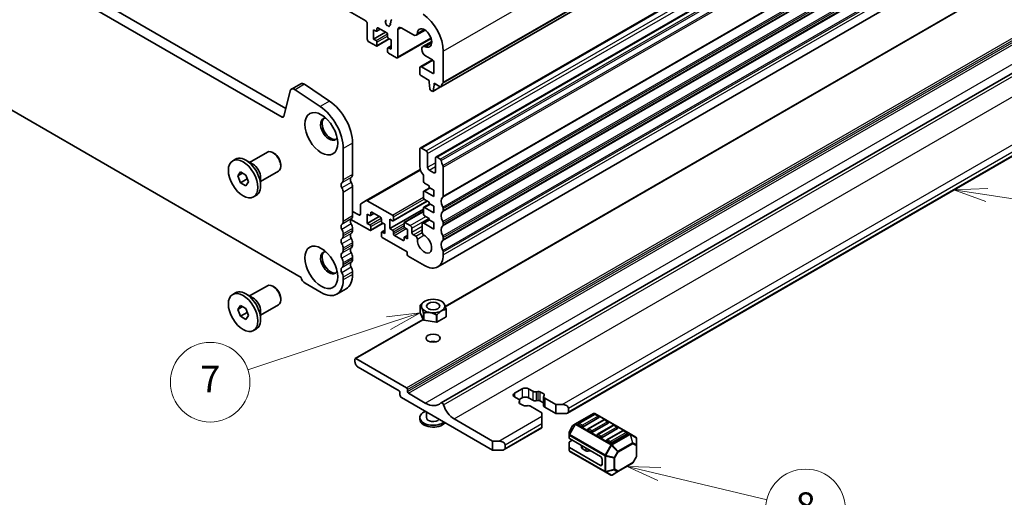
# Model space of a CAD drawing. Units: millimetres. Extents: x 0 to 7554, y 0 to 1124.
# Drawn here: x 783 to 1005, y 286 to 394 of the extents above; entities that cross this region are included whole.
import ezdxf

# ---------------------------------------------------------------- set-up
doc = ezdxf.new("R2010")
doc.units = ezdxf.units.MM
doc.layers.add('Symbol (TK)', color=100, linetype='Continuous', lineweight=18, true_color=0x00ff3f)
doc.layers.add('Visible (ISO)', color=7, linetype='Continuous', lineweight=35)
doc.layers.add('Visible Narrow (ISO)', color=7, linetype='Continuous', lineweight=25)
doc.styles.add('Note Text (TK2)', font='txt')

# ---------------------------------------------------------------- blocks, each defined once
blk = doc.blocks.new('バルーン5')
at = {"layer": 'Symbol (TK)', "color": 100, "true_color": 0x00ff40}
for p, q in [((305.628, 117.239), (303.097, 116.929)), ((303.255, 116.454), (305.628, 117.239)), ((303.412, 115.979), (305.628, 117.239)), ((303.255, 116.454), (292.65, 112.945))]:
    blk.add_line(p, q, dxfattribs=at)
at = {"layer": 'Symbol (TK)'}
blk.add_circle((289.808, 112.004), 3, dxfattribs=at)
at = {"layer": 'Symbol (TK)', "color": 7, "insert": (289.808, 111.987), "char_height": 2, "attachment_point": 5, "style": 'Note Text (TK2)'}
blk.add_mtext('7', dxfattribs=at)
blk = doc.blocks.new('バルーン6')
at = {"layer": 'Symbol (TK)', "color": 100, "true_color": 0x00ff40}
for p, q in [((348.413, 126.616), (345.866, 126.499)), ((348.337, 126.122), (345.866, 126.499)), ((345.866, 126.499), (348.261, 125.627)), ((348.337, 126.122), (358.367, 124.588))]:
    blk.add_line(p, q, dxfattribs=at)
at = {"layer": 'Symbol (TK)'}
blk.add_circle((361.327, 124.135), 3, dxfattribs=at)
at = {"layer": 'Symbol (TK)', "color": 7, "insert": (361.327, 124.118), "char_height": 2, "attachment_point": 5, "style": 'Note Text (TK2)'}
blk.add_mtext('4', dxfattribs=at)
blk = doc.blocks.new('バルーン7')
at = {"layer": 'Symbol (TK)', "color": 100, "true_color": 0x00ff40}
for p, q in [((323.662, 105.084), (321.23, 105.664)), ((323.778, 105.571), (321.23, 105.664)), ((321.23, 105.664), (323.546, 104.598)), ((323.662, 105.084), (331.776, 103.148))]:
    blk.add_line(p, q, dxfattribs=at)
at = {"layer": 'Symbol (TK)'}
blk.add_circle((334.684, 102.454), 3, dxfattribs=at)
at = {"layer": 'Symbol (TK)', "color": 7, "insert": (334.684, 102.448), "char_height": 2, "attachment_point": 5, "style": 'Note Text (TK2)'}
blk.add_mtext('8', dxfattribs=at)

msp = doc.modelspace()

# ---------------------------------------------------------------- linework, layer by layer
at = {"layer": 'Visible (ISO)'}
for p, q in [((878.0921, 378.7971), (1066.8896, 487.7994)), ((873.4355, 364.9643), (1062.233, 473.9666)), ((876.9711, 362.9231), (1065.7686, 471.9254)), ((733.537, 467.3691), (861.099, 393.7211)), ((707.8533, 451.9899), (843.0401, 373.9398)), ((842.235, 371.9551), (705.732, 450.7652)), ((877.3926, 338.1063), (1066.1902, 447.1085)), ((701.4802, 419.455), (846.4867, 335.7355)), ((879.0939, 329.135), (1037.0601, 420.3368)), ((878.1201, 307.3503), (1066.564, 416.1485)), ((906.7125, 305.0466), (1063.8973, 395.7973)), ((861.4526, 393.1087), (861.4526, 389.5978)), ((863.5825, 391.3792), (864.3689, 391.8332)), ((863.6446, 391.5165), (863.6446, 392.0064)), ((863.8568, 392.1289), (865.8367, 390.9858)), ((865.6328, 393.8141), (865.5494, 393.9926)), ((865.5576, 393.5478), (865.6321, 393.6195)), ((865.6735, 393.1514), (865.5719, 393.3247)), ((865.7252, 392.9262), (865.7151, 393.03)), ((866.0187, 392.6824), (865.9294, 392.6818)), ((866.223, 392.5175), (866.1488, 392.6059)), ((866.4401, 392.6122), (866.4296, 392.5221)), ((866.6261, 392.7324), (866.4935, 392.6897)), ((866.62, 393.0387), (866.6645, 392.9148)), ((866.7853, 393.2926), (866.6464, 393.216)), ((866.7612, 393.6104), (866.8117, 393.4698)), ((866.9265, 393.8643), (866.7876, 393.7876)), ((869.0893, 392.1676), (871.8945, 390.5481)), ((862.8668, 389.5978), (862.8668, 391.7207)), ((862.8668, 391.7207), (863.4325, 391.3941)), ((862.8668, 389.5978), (865.5538, 391.1491)), ((863.4325, 389.2712), (862.8668, 389.5978)), ((863.5825, 388.0316), (866.4195, 389.6695)), ((866.0488, 390.6184), (866.0488, 390.1285)), ((866.2609, 389.7611), (866.8266, 389.4345)), ((868.2787, 385.368), (875.8765, 389.7546)), ((868.3822, 385.5969), (868.3822, 391.7594)), ((872.5195, 390.4862), (874.5201, 391.6413)), ((861.8061, 388.9854), (863.4325, 388.0464)), ((863.6446, 388.1689), (863.6446, 388.9037)), ((866.0488, 387.5157), (866.0488, 386.7808)), ((866.1109, 387.653), (866.8266, 388.0662)), ((866.8266, 387.3116), (866.2609, 387.6382)), ((866.8266, 389.4345), (866.8266, 387.3116)), ((874.0133, 387.8988), (876.014, 389.0538)), ((866.2609, 386.4134), (868.0287, 385.3928)), ((874.6383, 385.7956), (876.1604, 384.9168)), ((878.6353, 379.8283), (878.6353, 386.8953)), ((873.332, 383.1066), (873.332, 381.8819)), ((873.4355, 383.3355), (876.1674, 384.9127)), ((876.1604, 381.8819), (873.6855, 383.3107)), ((876.514, 384.3044), (876.514, 382.086)), ((873.6855, 381.2695), (875.4179, 380.2693)), ((846.4117, 379.5099), (844.2904, 378.2852)), ((847.2446, 379.384), (852.9144, 375.5974)), ((875.4179, 380.2693), (875.4179, 379.861)), ((875.4179, 379.861), (875.603, 378.3298)), ((876.3045, 377.7879), (878.0286, 378.7833)), ((876.3643, 377.8903), (876.5493, 379.2078)), ((876.5493, 379.2078), (876.5493, 379.6161)), ((876.5493, 379.6161), (877.9421, 378.812)), ((876.5493, 379.2078), (876.9029, 379.412)), ((844.0113, 377.8766), (842.5781, 372.0666)), ((850.7931, 374.3726), (845.1233, 378.1593)), ((875.8128, 378.0001), (876.1545, 377.8028)), ((858.1292, 366.0746), (858.1292, 359.0077)), ((834.8402, 361.7289), (838.8545, 364.0465)), ((840.4515, 363.7224), (840.1045, 363.9227)), ((856.0079, 357.7829), (856.0079, 364.8499)), ((873.332, 364.7354), (873.332, 360.8163)), ((874.7462, 364.3272), (873.6855, 364.9396)), ((875.0998, 360.6121), (875.0998, 363.7148)), ((877.9421, 362.4821), (877.2211, 362.8983)), ((831.023, 362.0827), (831.6487, 362.444)), ((835.5725, 361.3062), (834.0062, 362.2104)), ((841.8723, 361.2616), (841.8723, 360.8609)), ((876.8675, 362.6942), (876.8675, 359.5915)), ((878.6353, 354.1087), (878.6353, 360.6653)), ((832.1557, 358.7064), (832.7681, 359.5776)), ((833.2164, 359.3188), (832.1557, 358.7064)), ((832.7681, 357.1282), (832.1557, 358.7064)), ((832.7681, 359.5776), (833.9928, 358.8705)), ((833.9928, 358.8705), (834.6052, 357.2922)), ((837.3402, 357.3988), (841.3545, 359.7164)), ((861.2076, 353.0814), (873.436, 360.1415)), ((874.1805, 358.5828), (874.1805, 357.387)), ((876.514, 359.3874), (875.4533, 359.9998)), ((834.2813, 358.0018), (832.7681, 357.1282)), ((833.9928, 356.421), (832.7681, 357.1282)), ((834.6052, 357.2922), (833.9928, 356.421)), ((837.3402, 358.2443), (837.3402, 356.4358)), ((874.3926, 357.0195), (875.4533, 356.4072)), ((875.4533, 356.4072), (875.4533, 356.0806)), ((835.738, 353.916), (836.3637, 354.2773)), ((856.0079, 348.3932), (856.0079, 354.9498)), ((858.1292, 356.1745), (858.1292, 349.618)), ((874.1805, 355.1008), (874.1805, 353.7127)), ((874.2426, 355.2381), (875.5776, 356.0088)), ((876.514, 353.9985), (874.3926, 355.2233)), ((875.4533, 356.0806), (876.514, 355.4682)), ((876.514, 355.4682), (876.514, 353.9985)), ((859.897, 352.1556), (859.897, 350.0385)), ((861.2076, 353.0814), (860.0005, 352.3845)), ((867.1448, 349.7731), (861.4576, 353.0566)), ((867.2948, 348.5335), (875.0108, 352.9884)), ((874.2426, 351.5639), (875.5776, 352.3346)), ((874.3926, 353.3453), (875.4533, 352.7329)), ((875.4533, 352.7329), (875.4533, 352.4063)), ((875.4533, 352.4063), (876.514, 351.794)), ((876.514, 351.794), (876.514, 350.3243)), ((859.5434, 349.8344), (858.1292, 350.6509)), ((861.4526, 347.9156), (861.4526, 350.0385)), ((861.4526, 350.0385), (862.0183, 349.7119)), ((862.1683, 349.697), (862.9547, 350.1511)), ((862.2304, 349.8344), (862.2304, 350.3243)), ((862.4425, 350.4467), (864.4224, 349.3037)), ((866.5791, 346.7521), (874.1805, 351.1408)), ((869.8232, 348.155), (874.1805, 350.6707)), ((874.1805, 351.4265), (874.1805, 350.0385)), ((876.514, 350.3243), (874.3926, 351.549)), ((874.3926, 349.6711), (875.4533, 349.0587)), ((878.6353, 350.8427), (878.6353, 351.2755)), ((857.7289, 348.8407), (862.0183, 346.3643)), ((861.4526, 347.9156), (864.1396, 349.467)), ((862.0183, 347.589), (861.4526, 347.9156)), ((862.1683, 346.3494), (865.0053, 347.9874)), ((864.6346, 348.9362), (864.6346, 348.4463)), ((864.8467, 348.0789), (865.4124, 347.7523)), ((865.4124, 347.7523), (865.4124, 345.6294)), ((866.5791, 346.7521), (866.5791, 348.875)), ((866.5791, 348.875), (867.1448, 348.5484)), ((867.3569, 348.6709), (867.3569, 349.4057)), ((869.7611, 348.0177), (869.7611, 347.2828)), ((871.1753, 347.4461), (869.9732, 348.1401)), ((873.875, 347.765), (873.8764, 345.8786)), ((873.9786, 347.9943), (875.4533, 348.8457)), ((876.514, 346.65), (874.2286, 347.9695)), ((875.4533, 349.0587), (875.4533, 348.7321)), ((875.4533, 348.7321), (876.514, 348.1197)), ((876.514, 348.1197), (876.514, 346.65)), ((878.6353, 347.5767), (878.6353, 348.0096)), ((856.0079, 345.1272), (856.0079, 345.5601)), ((858.1292, 346.7848), (858.1292, 346.352)), ((862.2304, 346.4867), (862.2304, 347.2216)), ((864.6346, 345.8335), (864.6346, 345.0987)), ((864.6967, 345.9709), (865.4124, 346.3841)), ((865.4124, 345.6294), (864.8467, 345.956)), ((867.1448, 346.4255), (866.5791, 346.7521)), ((867.3569, 345.5682), (867.3569, 346.0581)), ((869.549, 344.0577), (867.5691, 345.2008)), ((869.8232, 344.8074), (870.5389, 345.2206)), ((869.9732, 346.9154), (870.5389, 346.5888)), ((870.5389, 346.5888), (870.5389, 344.4659)), ((871.5289, 345.9602), (871.5289, 346.8338)), ((872.4194, 345.0377), (871.8824, 345.3478)), ((858.1292, 343.5188), (858.1292, 343.086)), ((864.8467, 344.7313), (870.5036, 341.4653)), ((869.7611, 344.67), (869.7611, 344.1801)), ((870.5389, 344.4659), (869.9732, 344.7925)), ((878.6353, 344.3107), (878.6353, 344.7436)), ((856.0079, 341.8612), (856.0079, 342.2941)), ((870.5036, 341.4653), (870.5036, 340.8937)), ((878.6353, 340.8529), (878.6353, 341.4776)), ((856.0079, 338.5952), (856.0079, 339.0281)), ((858.1292, 340.2528), (858.1292, 339.82)), ((870.7157, 340.5263), (874.3926, 338.4034)), ((858.1292, 336.9869), (858.1292, 336.3622)), ((847.3812, 334.4026), (851.0581, 332.2797)), ((856.0079, 335.1374), (856.0079, 335.7621)), ((831.023, 331.8723), (831.6487, 332.2336)), ((835.5725, 331.0958), (834.0062, 332.0001)), ((834.8402, 331.5185), (838.8545, 333.8362)), ((840.4515, 333.512), (840.1045, 333.7123)), ((856.6794, 333.1577), (854.5581, 331.933)), ((837.3402, 327.1884), (841.3545, 329.506)), ((841.8723, 331.0512), (841.8723, 330.6505)), ((874.4635, 330.3201), (874.4594, 330.3177)), ((878.2109, 330.3201), (878.4939, 330.1567)), ((878.5141, 330.1449), (878.5142, 330.1448)), ((832.1557, 328.4961), (832.7681, 329.3673)), ((833.2164, 329.1084), (832.1557, 328.4961)), ((832.7681, 326.9178), (832.1557, 328.4961)), ((832.7681, 329.3673), (833.9928, 328.6602)), ((834.2813, 327.7914), (832.7681, 326.9178)), ((833.9928, 328.6602), (834.6052, 327.0819)), ((837.3402, 328.0339), (837.3402, 326.2254)), ((873.3839, 329.3512), (873.3838, 329.3512)), ((873.3838, 327.7183), (873.3838, 329.3512)), ((874.1603, 326.0453), (873.3838, 327.7183)), ((873.3987, 329.3833), (873.3989, 329.3836)), ((874.1603, 327.6782), (874.1602, 327.6785)), ((874.1603, 326.0453), (874.1603, 327.6782)), ((874.2012, 327.6548), (874.201, 327.6547)), ((874.201, 326.0218), (874.201, 327.6547)), ((879.2757, 328.4397), (879.2755, 328.4397)), ((879.2757, 326.8069), (879.2757, 328.4397)), ((879.2905, 328.4721), (879.2906, 328.4719)), ((879.2906, 326.839), (879.2906, 328.4719)), ((833.9928, 326.2107), (832.7681, 326.9178)), ((834.6052, 327.0819), (833.9928, 326.2107)), ((858.7217, 317.3731), (874.0719, 326.2356)), ((877.0987, 325.5735), (874.201, 326.0218)), ((877.0987, 327.2064), (877.0985, 327.2066)), ((877.0987, 325.5735), (877.0987, 327.2064)), ((877.1546, 327.2152), (877.1544, 327.215)), ((877.1544, 325.5821), (877.1544, 327.215)), ((879.2757, 326.8069), (877.1544, 325.5821)), ((835.738, 323.7057), (836.3637, 324.067)), ((858.6595, 316.6642), (858.6595, 317.2358)), ((858.8717, 317.3582), (870.3268, 310.7446)), ((868.6297, 310.0914), (859.3666, 315.4395)), ((868.8419, 309.1524), (868.8419, 309.724)), ((870.5389, 310.3772), (870.5389, 309.8873)), ((870.751, 309.5199), (874.5694, 307.3153)), ((894.722, 309.5199), (896.4897, 310.5405)), ((897.9039, 310.5405), (898.8437, 309.9979)), ((899.6263, 309.8799), (899.9965, 309.9402)), ((900.4857, 309.8664), (901.333, 309.3772)), ((889.7722, 296.66), (869.1954, 308.5401)), ((895.6617, 308.1608), (894.722, 308.7034)), ((895.7617, 307.4952), (895.866, 307.709)), ((896.4897, 308.4992), (895.7695, 308.0834)), ((895.896, 307.8342), (895.896, 307.209)), ((898.8437, 307.9567), (897.9039, 308.4992)), ((899.9965, 307.8989), (899.6263, 307.8387)), ((901.3264, 307.3398), (900.4857, 307.8252)), ((901.3264, 308.7558), (901.3264, 306.7146)), ((901.4607, 309.0948), (901.3564, 308.8811)), ((901.5608, 308.4292), (904.0911, 306.9683)), ((874.8372, 305.2828), (874.8372, 304.0085)), ((896.7368, 306.7236), (895.8895, 307.2128)), ((897.5961, 306.7101), (897.2259, 306.6499)), ((900.9091, 305.1312), (898.3788, 306.5921)), ((900.9091, 304.3147), (900.9091, 305.1312)), ((904.0911, 304.9271), (901.5608, 306.388)), ((904.0911, 306.9683), (905.5053, 306.9683)), ((904.0911, 306.9683), (904.0911, 304.9271)), ((906.9196, 306.1518), (906.9196, 305.3353)), ((873.3372, 304.0085), (873.3372, 303.6003)), ((881.0748, 303.7227), (889.7722, 298.7013)), ((900.9091, 304.3147), (900.9091, 302.6817)), ((906.2125, 304.9271), (904.0911, 304.9271)), ((912.6032, 304.9425), (908.5363, 302.5945)), ((912.805, 304.7353), (909.2694, 302.6941)), ((913.8138, 304.0085), (910.2783, 301.9673)), ((914.9263, 303.5106), (911.3908, 301.4693)), ((915.9352, 302.7838), (912.3996, 300.7425)), ((920.8592, 300.3491), (912.9032, 304.9425)), ((913.7621, 304.3271), (913.055, 304.7353)), ((915.8834, 303.1023), (915.1763, 303.5106)), ((892.3935, 296.7796), (900.9091, 301.6961)), ((900.9091, 301.8652), (900.9091, 302.6817)), ((900.9091, 301.8652), (900.9091, 301.6961)), ((907.0963, 300.7338), (907.0963, 300.1004)), ((907.8779, 302.168), (907.1365, 300.8838)), ((908.5363, 302.5945), (907.9878, 302.2778)), ((909.9248, 301.9673), (909.2177, 302.3755)), ((912.0461, 300.7425), (911.339, 301.1508)), ((917.0476, 302.2858), (913.5121, 300.2446)), ((918.0565, 301.559), (914.521, 299.5178)), ((919.1689, 301.0611), (915.6334, 299.0198)), ((918.0047, 301.8776), (917.2976, 302.2858)), ((920.126, 300.6528), (919.4189, 301.0611)), ((889.7722, 298.7013), (891.1864, 298.7013)), ((889.7722, 296.66), (889.7722, 298.7013)), ((907.0963, 300.1004), (907.0963, 299.3854)), ((907.0963, 297.3442), (907.0963, 298.4254)), ((914.1674, 295.2312), (907.1842, 299.2629)), ((907.1842, 298.5479), (907.8034, 298.9054)), ((914.1674, 299.5178), (913.4603, 299.926)), ((916.2887, 298.293), (915.5816, 298.7013)), ((920.1778, 300.3343), (916.6423, 298.293)), ((922.1491, 299.6044), (920.8592, 300.3491)), ((922.2991, 297.8154), (922.2991, 299.3446)), ((891.8935, 296.66), (889.7722, 296.66)), ((892.6006, 297.8848), (892.6006, 297.0683)), ((907.0963, 297.3442), (907.0963, 296.6291)), ((914.1674, 293.1899), (907.1842, 297.2217)), ((907.2463, 296.3693), (915.2023, 291.7759)), ((909.8851, 297.7036), (909.8851, 297.2108)), ((910.8787, 296.5176), (910.0315, 297.0067)), ((911.9072, 296.5316), (911.3678, 296.4438)), ((922.2991, 295.2399), (922.2991, 297.8154)), ((914.521, 294.6188), (914.521, 293.3941)), ((922.2589, 295.0899), (921.5175, 293.8057)), ((915.2023, 291.7759), (916.4923, 291.0312)), ((916.7923, 291.0312), (918.1165, 291.7957)), ((918.1165, 291.7957), (921.4077, 293.6959))]:
    msp.add_line(p, q, dxfattribs=at)
for centre, radius, start, end in [((912.7532, 304.6827), 0.3, 60, 120), ((912.93, 304.5188), 0.25, 60, 120), ((913.6371, 304.1106), 0.25, 0, 60), ((915.0513, 303.2941), 0.25, 60, 120), ((915.7584, 302.8858), 0.25, 0, 60), ((907.3963, 300.7338), 0.3, 150, 180), ((908.1378, 302.018), 0.3, 120, 150), ((909.3944, 302.4776), 0.25, 120, 180), ((911.5158, 301.2528), 0.25, 120, 180), ((917.1726, 302.0693), 0.25, 60, 120), ((917.8797, 301.6611), 0.25, 0, 60), ((919.2939, 300.8446), 0.25, 60, 120), ((920.001, 300.4363), 0.25, 0, 60), ((913.6371, 300.0281), 0.25, 120, 180), ((915.7584, 298.8033), 0.25, 120, 180), ((921.9991, 299.3446), 0.3, 0, 60), ((907.3963, 296.6291), 0.3, 180, 240), ((921.9991, 295.2399), 0.3, 330, 0), ((921.2577, 293.9557), 0.3, 300, 330), ((916.6423, 291.291), 0.3, 240, 300)]:
    msp.add_arc(centre, radius, start, end, dxfattribs=at)
for centre, major_axis, start_param, end_param in [((873.6855, 389.753), (-3.5, 6.0622), 3.92699082, 5.41955431), ((861.099, 393.3128), (0.25, -0.433), 0.78539816, 2.35619449), ((863.8568, 391.884), (-0.15, 0.2598), 5.49778714, 7.06858347), ((865.6707, 393.3845), (-0.1, 0.1732), 0.14189705, 1.58241814), ((865.519, 393.7828), (0.1, -0.1732), 0.14189705, 1.4211294), ((865.5746, 393.0917), (-0.1, 0.1732), 4.04570516, 4.72401079), ((865.8656, 392.8644), (0.1, -0.1732), 4.04570516, 5.96594415), ((866.0825, 392.4999), (-0.1, 0.1732), 5.01017036, 5.96594415), ((866.2893, 392.6235), (0.1, -0.1732), 5.01017036, 6.94288421), ((866.5804, 392.5107), (-0.1, 0.1732), 6.15945994, 6.94288421), ((866.7453, 393.0421), (-0.1, 0.1732), 6.27199498, 7.55076914), ((866.5392, 392.9114), (0.1, -0.1732), 6.15945994, 7.55076914), ((866.8865, 393.6138), (-0.1, 0.1732), 6.27199498, 7.55076914), ((866.6864, 393.4664), (0.1, -0.1732), 6.27199498, 7.55076914), ((866.8276, 394.0381), (0.1, -0.1732), 6.27199498, 7.55076914), ((869.0893, 391.3511), (-0.5, 0.866), 5.49778714, 7.06858347), ((874.3926, 389.8427), (-1.15, 1.9919), 2.45422249, 6.97055548), ((861.8061, 389.3936), (0.25, -0.433), 3.92699082, 5.49778714), ((863.4325, 391.639), (0.15, -0.2598), 5.49778714, 7.06858347), ((865.8367, 390.7409), (0.15, -0.2598), 0.78539816, 2.35619449), ((866.2609, 390.006), (0.15, -0.2598), 3.92699082, 5.49778714), ((871.8945, 391.5687), (0.625, -1.0825), 5.49778714, 6.97055548), ((863.4325, 389.0262), (-0.15, 0.2598), 3.92699082, 5.49778714), ((863.4325, 388.2914), (0.15, -0.2598), 5.49778714, 7.06858347), ((866.2609, 387.3932), (-0.15, 0.2598), 5.49778714, 7.06858347), ((874.6383, 386.8162), (-0.625, 1.0825), 5.59581514, 8.6393798), ((866.2609, 386.6584), (0.15, -0.2598), 3.92699082, 5.49778714), ((868.0287, 385.8011), (0.25, -0.433), 5.49778714, 7.06858347), ((873.6855, 382.9025), (-0.25, 0.433), 5.49778714, 7.06858347), ((876.1604, 384.5086), (0.25, -0.433), 0.78539816, 2.35619449), ((873.6855, 381.6777), (0.25, -0.433), 3.92699082, 5.49778714), ((876.1604, 382.2901), (0.25, -0.433), 5.49778714, 7.06858347), ((845.0404, 376.9862), (-0.75, 1.299), 5.41955431, 6.82423738), ((847.1617, 378.2109), (-0.75, 1.299), 5.41955431, 6.28318531), ((877.9421, 379.0569), (0.15, -0.2598), 5.49778714, 6.93777597), ((879.5545, 377.881), (-1, 1.7321), 0.01840416, 0.65459067), ((878.2817, 380.0325), (0.25, -0.433), 0.01840416, 0.78539816), ((875.8128, 378.245), (0.15, -0.2598), 4.07588076, 5.49778714), ((876.1545, 378.0477), (0.15, -0.2598), 5.49778714, 6.91969352), ((850.351, 368.1159), (-4, 6.9282), 3.92699082, 5.41955431), ((852.4723, 369.3406), (4, -6.9282), 0.78539816, 2.27796166), ((842.235, 372.3634), (0.25, -0.433), 5.49778714, 6.82423738), ((852.8259, 369.2262), (-1.375, 2.3816), 5.88722474, 9.82073852), ((853.1794, 369.4303), (-1.375, 2.3816), 0.1289217, 3.01267095), ((834.0062, 358.3606), (-2.3575, 4.0833), 3.14159265, 6.28318531), ((840.1045, 361.8815), (-1.25, 2.1651), 3.14159265, 6.28318531), ((840.4515, 362.0818), (-1.0046, 1.7401), 3.92699082, 5.49778714), ((873.6855, 364.5313), (-0.25, 0.433), 5.49778714, 7.06858347), ((874.7462, 363.9189), (-0.25, 0.433), 3.92699082, 5.49778714), ((877.2211, 362.4901), (-0.25, 0.433), 5.49778714, 7.06858347), ((835.5725, 359.2649), (1.25, -2.1651), 0.78539816, 2.35619449), ((874.7462, 359.9998), (1, -1.7321), 3.92699082, 4.95093619), ((877.9421, 362.2371), (-0.15, 0.2598), 4.05779831, 5.49778714), ((879.5545, 361.5511), (-1, 1.7321), 0.91620566, 1.55239217), ((878.2817, 360.8694), (-0.25, 0.433), 3.92699082, 4.69398482), ((857.0685, 359.62), (0.75, -1.299), 0.01840416, 0.78539816), ((873.827, 358.7869), (0.25, -0.433), 0.78539816, 1.80934354), ((875.4533, 360.408), (-0.25, 0.433), 0.78539816, 2.35619449), ((876.514, 359.7956), (0.25, -0.433), 5.49778714, 7.06858347), ((856.22, 356.2439), (-0.5, 0.866), 0.01840416, 1.55239217), ((854.9472, 358.3953), (0.75, -1.299), 0.01840416, 0.78539816), ((858.3413, 357.4686), (-0.5, 0.866), 0.01840416, 1.55239217), ((857.0685, 356.7869), (0.75, -1.299), 0.78539816, 1.55239217), ((874.3926, 357.2645), (0.15, -0.2598), 3.92699082, 5.49778714), ((854.9472, 355.5622), (-0.75, 1.299), 3.92699082, 4.69398482), ((874.3926, 354.9783), (-0.15, 0.2598), 5.49778714, 7.06858347), ((878.2817, 354.3128), (0.25, -0.433), 0.01840416, 0.78539816), ((860.2505, 351.9515), (-0.25, 0.433), 0, 0.78539816), ((861.4576, 352.6484), (-0.25, 0.433), 5.49778714, 6.28318531), ((874.3926, 353.5903), (0.15, -0.2598), 3.92699082, 5.49778714), ((879.5545, 352.1614), (-1, 1.7321), 0.01840416, 1.55239217), ((857.0685, 350.2303), (0.75, -1.299), 0.01840416, 0.78539816), ((859.5434, 350.2426), (0.25, -0.433), 5.49778714, 7.06858347), ((862.0183, 349.9569), (0.15, -0.2598), 5.49778714, 7.06858347), ((862.4425, 350.2018), (-0.15, 0.2598), 5.49778714, 7.06858347), ((867.1448, 349.5282), (-0.15, 0.2598), 3.92699082, 5.49778714), ((874.3926, 351.3041), (-0.15, 0.2598), 5.49778714, 7.06858347), ((874.3926, 349.916), (0.15, -0.2598), 3.92699082, 5.49778714), ((879.5545, 348.8954), (-1, 1.7321), 0.01840416, 1.55239217), ((878.2817, 351.4797), (-0.25, 0.433), 3.92699082, 4.69398482), ((878.2817, 351.0468), (0.25, -0.433), 0.01840416, 0.78539816), ((856.22, 346.8542), (-0.5, 0.866), 0.01840416, 1.55239217), ((854.9472, 349.0056), (0.75, -1.299), 0.01840416, 0.78539816), ((858.3413, 348.0789), (-0.5, 0.866), 0.01840416, 1.55239217), ((857.0685, 347.3972), (0.75, -1.299), 0.78539816, 1.55239217), ((862.0183, 347.3441), (-0.15, 0.2598), 3.92699082, 5.49778714), ((864.4224, 349.0587), (0.15, -0.2598), 0.78539816, 2.35619449), ((864.8467, 348.3239), (0.15, -0.2598), 3.92699082, 5.49778714), ((867.1448, 348.7933), (0.15, -0.2598), 5.49778714, 7.06858347), ((869.9732, 347.8952), (-0.15, 0.2598), 5.49778714, 7.06858347), ((871.1753, 347.0379), (-0.25, 0.433), 3.92699082, 5.49778714), ((874.2286, 347.5613), (-0.25, 0.433), 5.49778714, 7.06942711), ((879.5545, 345.6294), (-1, 1.7321), 0.01840416, 1.55239217), ((878.2817, 348.2137), (-0.25, 0.433), 3.92699082, 4.69398482), ((878.2817, 347.7808), (0.25, -0.433), 0.01840416, 0.78539816), ((854.9472, 346.1724), (-0.75, 1.299), 3.92699082, 4.69398482), ((854.9472, 345.7396), (0.75, -1.299), 0.01840416, 0.78539816), ((858.3413, 344.8129), (-0.5, 0.866), 0.01840416, 1.55239217), ((857.0685, 346.9643), (0.75, -1.299), 0.01840416, 0.78539816), ((862.0183, 346.6092), (0.15, -0.2598), 5.49778714, 7.06858347), ((864.8467, 345.7111), (-0.15, 0.2598), 5.49778714, 7.06858347), ((864.8467, 344.9762), (0.15, -0.2598), 3.92699082, 5.49778714), ((867.1448, 346.1806), (-0.15, 0.2598), 3.92699082, 5.49778714), ((867.5691, 345.4457), (-0.15, 0.2598), 0.78539816, 2.35619449), ((869.9732, 347.1604), (0.15, -0.2598), 3.92699082, 5.49778714), ((871.8824, 345.756), (-0.25, 0.433), 0.78539816, 2.35619449), ((874.3926, 343.3024), (1.15, -1.9919), 3.84472578, 8.72164185), ((874.23, 345.6748), (0.25, -0.433), 3.92783445, 5.58004919), ((878.2817, 344.9477), (-0.25, 0.433), 3.92699082, 4.69398482), ((856.22, 343.5882), (-0.5, 0.866), 0.01840416, 1.55239217), ((854.9472, 342.9065), (-0.75, 1.299), 3.92699082, 4.69398482), ((857.0685, 344.1312), (0.75, -1.299), 0.78539816, 1.55239217), ((857.0685, 343.6984), (0.75, -1.299), 0.01840416, 0.78539816), ((869.549, 344.3026), (0.15, -0.2598), 5.49778714, 7.06858347), ((869.9732, 344.5476), (-0.15, 0.2598), 5.49778714, 7.06858347), ((872.4194, 344.6295), (-0.25, 0.433), 3.84472578, 5.49778714), ((879.5545, 342.3634), (-1, 1.7321), 0.01840416, 1.55239217), ((878.2817, 344.5148), (0.25, -0.433), 0.01840416, 0.78539816), ((852.8259, 339.0158), (-1.375, 2.3816), 5.88722474, 9.82073852), ((853.1794, 339.2199), (-1.375, 2.3816), 0.1289217, 3.01267095), ((856.22, 340.3222), (-0.5, 0.866), 0.01840416, 1.55239217), ((854.9472, 342.4736), (0.75, -1.299), 0.01840416, 0.78539816), ((858.3413, 341.5469), (-0.5, 0.866), 0.01840416, 1.55239217), ((857.0685, 340.8652), (0.75, -1.299), 0.78539816, 1.55239217), ((870.7157, 340.7713), (0.15, -0.2598), 3.92699082, 5.49778714), ((874.3926, 343.3024), (3, -5.1962), 5.49778714, 7.06858347), ((878.2817, 341.6817), (-0.25, 0.433), 3.92699082, 4.69398482), ((854.9472, 339.6405), (-0.75, 1.299), 3.92699082, 4.69398482), ((854.9472, 339.2076), (0.75, -1.299), 0.01840416, 0.78539816), ((858.3413, 338.281), (-0.5, 0.866), 0.01840416, 1.55239217), ((857.0685, 340.4324), (0.75, -1.299), 0.01840416, 0.78539816), ((856.22, 337.0562), (-0.5, 0.866), 0.01840416, 1.55239217), ((854.9472, 336.3745), (-0.75, 1.299), 3.92699082, 4.69398482), ((853.1794, 339.2199), (3.5, -6.0622), 0, 0.78539816), ((857.0685, 337.5992), (0.75, -1.299), 0.78539816, 1.55239217), ((840.1045, 331.6711), (-1.25, 2.1651), 3.14159265, 6.28318531), ((847.3812, 335.464), (0.65, -1.1258), 4.159859, 5.49778714), ((851.0581, 337.9952), (3.5, -6.0622), 5.49778714, 7.06858347), ((834.0062, 328.1503), (-2.3575, 4.0833), 3.14159265, 6.28318531), ((840.4515, 331.8715), (-1.0046, 1.7401), 3.92699082, 5.49778714), ((835.5725, 329.0545), (1.25, -2.1651), 0.78539816, 2.35619449), ((876.3372, 328.9115), (3.05, 0), 0.77595897, 0.78539817), ((876.3372, 328.9115), (-3.05, 0), 6.01194674, 6.0308251), ((876.3372, 328.9115), (-3.05, 0), 0.77595899, 0.79483734), ((876.3372, 328.9115), (3.05, 0), 6.01194673, 6.03082511), ((876.3372, 327.2787), (-3.05, 0), 0.77595899, 0.79483734), ((876.3372, 328.9115), (-3.05, 0), 1.82315654, 1.84203489), ((876.3372, 327.2787), (-3.05, 0), 1.82315654, 1.84203489), ((876.3372, 327.2787), (3.05, 0), 6.01194673, 6.03082511), ((876.3372, 320.3384), (-1.6, 0), 4.22569403, 5.19908394), ((858.8717, 317.1133), (-0.15, 0.2598), 5.49778714, 7.06858347), ((859.3666, 316.256), (-0.5, 0.866), 0.78539816, 2.35619449), ((868.6297, 309.8465), (-0.15, 0.2598), 3.92699082, 5.49778714), ((870.3268, 310.4997), (0.15, -0.2598), 0.78539816, 2.35619449), ((870.751, 309.7648), (0.15, -0.2598), 3.92699082, 5.49778714), ((895.4291, 309.1116), (-1, 0), 5.49778714, 7.06858347), ((897.1968, 310.1322), (1, 0), 0.78539816, 2.35619449), ((899.4094, 310.3245), (0.8, 0), 3.92699082, 4.98700007), ((900.1321, 309.6623), (0.5, 0), 0.78539816, 1.84540742), ((869.1954, 308.9483), (-0.25, 0.433), 0.78539816, 2.35619449), ((874.5694, 312.3776), (3.1, -5.3694), 5.49778714, 6.42879983), ((878.3701, 306.9172), (-0.2501, 0.4331), 4.33999084, 6.42879983), ((895.096, 307.8342), (0.8, 0), 6.00857421, 7.06858347), ((896.243, 307.4169), (-0.5, 0), 6.00857421, 7.06858347), ((897.1968, 308.091), (-1, 0), 3.92699082, 5.49778714), ((899.4094, 308.2833), (-0.8, 0), 0.78539816, 1.84540742), ((900.1321, 307.6211), (-0.5, 0), 3.92699082, 4.98700007), ((902.1264, 308.7558), (-0.8, 0), 6.00857421, 7.06858347), ((900.9794, 309.1731), (0.5, 0), 6.00857421, 7.06858347), ((876.3372, 304.0085), (-3, 0), 5.33033906, 8.80682788), ((881.0748, 306.7242), (1.838, -3.1835), 4.33999084, 5.49778714), ((897.0904, 306.9277), (-0.5, 0), 0.78539816, 1.84540742), ((897.8131, 306.2655), (-0.8, 0), 3.92699082, 4.98700007), ((902.1264, 306.7146), (-0.8, 0), 0, 0.78539816), ((905.5053, 306.1518), (-1.4142, 0), 3.14159265, 4.71238898), ((906.2125, 305.3353), (0.7071, 0), 4.71238898, 6.28318531), ((876.3372, 303.6003), (-3, 0), 0, 2.6960314), ((876.3372, 304.0085), (-1.5, 0), 0, 2.6960314), ((913.6371, 304.1106), (0.25, 0), 5.49778714, 6.28318531), ((915.7584, 302.8858), (0.25, 0), 5.49778714, 6.28318531), ((909.3944, 302.4776), (-0.25, 0), 0, 0.78539816), ((910.1015, 302.0693), (-0.25, 0), 0.78539816, 2.35619449), ((911.5158, 301.2528), (-0.25, 0), 0, 0.78539816), ((912.2229, 300.8446), (-0.25, 0), 0.78539816, 2.35619449), ((917.8797, 301.6611), (0.25, 0), 5.49778714, 6.28318531), ((891.1864, 297.8848), (-1.4142, 0), 3.14159265, 4.71238898), ((907.3963, 299.3854), (-0.3, 0), 0, 0.78539816), ((907.3963, 298.4254), (-0.3, 0), 5.49778714, 6.28318531), ((913.6371, 300.0281), (-0.25, 0), 0, 0.78539816), ((914.3442, 299.6198), (-0.25, 0), 0.78539816, 2.35619449), ((915.7584, 298.8033), (-0.25, 0), 0, 0.78539816), ((920.001, 300.4363), (0.25, 0), 5.49778714, 6.28318531), ((891.8935, 297.0683), (0.7071, 0), 4.71238898, 6.28318531), ((907.3963, 297.3442), (-0.3, 0), 0, 0.78539816), ((910.3851, 297.2108), (-0.5, 0), 0, 0.78539816), ((911.2323, 296.7217), (-0.5, 0), 0.78539816, 1.8453978), ((912.0428, 296.2537), (-0.5, 0), 4.97418837, 4.98699045), ((916.4655, 298.3951), (-0.25, 0), 0.78539816, 2.35619449), ((914.1674, 294.8229), (0.25, -0.433), 0.78539816, 2.35619449), ((914.1674, 293.5982), (0.25, -0.433), 5.49778714, 7.06858347)]:
    msp.add_ellipse(centre, major_axis=major_axis, ratio=0.57735027, start_param=start_param, end_param=end_param, dxfattribs=at)
for centre, major_axis in [((851.0581, 368.2056), (-2.625, 4.5466)), ((833.3805, 357.9993), (2.3575, -4.0833)), ((851.0581, 337.9952), (-2.625, 4.5466)), ((833.3805, 327.789), (2.3575, -4.0833)), ((876.3372, 329.2383), (2.6499, 0)), ((876.3372, 329.2383), (1.5, 0)), ((876.3372, 321.9714), (-1.6, 0))]:
    msp.add_ellipse(centre, major_axis=major_axis, ratio=0.57735027, dxfattribs=at)
for points, weights in [([(834.2446, 358.2215), (834.2647, 358.1161), (834.2813, 358.0018)], [1.03102561522, 1.01749022864, 1]), ([(834.2813, 358.0018), (834.3095, 357.9928), (834.3369, 357.9838)], [1, 1.00481204133, 1.00932472052]), ([(873.3989, 329.3836), (873.9658, 330.0327), (874.4594, 330.3177)], [1, 1.0742208426, 1.07422084257]), ([(878.5142, 330.1448), (878.9024, 329.9106), (879.2905, 328.4721)], [1, 1.14844166953, 1]), ([(834.2446, 328.0112), (834.2647, 327.9058), (834.2813, 327.7914)], [1.03102561522, 1.01749022864, 1]), ([(834.2813, 327.7914), (834.3095, 327.7824), (834.3369, 327.7734)], [1, 1.00481204133, 1.00932472052]), ([(874.1602, 327.6785), (873.772, 329.117), (873.3839, 329.3512)], [1, 1.14844167923, 1]), ([(877.0985, 327.2066), (875.6499, 328.0328), (874.2012, 327.6548)], [1, 1.14844167041, 1]), ([(879.2755, 328.4397), (878.215, 328.4296), (877.1546, 327.2152)], [1, 1.14844166997, 1])]:
    msp.add_rational_spline(points, weights, degree=2, dxfattribs=at)
at = {"layer": 'Visible Narrow (ISO)'}
for p, q in [((878.6353, 386.8953), (1067.4328, 495.8976)), ((878.1524, 378.9036), (1066.9499, 487.9058)), ((878.5363, 379.6022), (1067.3338, 488.6045)), ((878.6353, 379.8283), (1067.4328, 488.8306)), ((873.6855, 364.9396), (1062.483, 473.9419)), ((874.7462, 364.3272), (1063.5437, 473.3295)), ((875.0998, 363.7148), (1063.8973, 472.7171)), ((877.2211, 362.8983), (1066.0186, 471.9006)), ((877.9421, 362.4821), (1066.7396, 471.4843)), ((878.1524, 362.1476), (1066.9499, 471.1499)), ((878.5363, 361.0057), (1067.3338, 470.008)), ((878.6353, 360.6653), (1067.4328, 469.6676)), ((878.6353, 354.1087), (1067.4328, 463.111)), ((878.5363, 353.8825), (1067.3338, 462.8848)), ((878.5363, 351.616), (1067.3338, 460.6183)), ((878.5363, 350.6165), (1067.3338, 459.6188)), ((878.6353, 351.2755), (1067.4328, 460.2778)), ((878.6353, 350.8427), (1067.4328, 459.845)), ((878.5363, 348.35), (1067.3338, 457.3523)), ((878.6353, 348.0096), (1067.4328, 457.0119)), ((878.6353, 347.5767), (1067.4328, 456.579)), ((878.5363, 347.3506), (1067.3338, 456.3528)), ((878.5363, 345.084), (1067.3338, 454.0863)), ((878.5363, 344.0846), (1067.3338, 453.0869)), ((878.6353, 344.7436), (1067.4328, 453.7459)), ((878.6353, 344.3107), (1067.4328, 453.313)), ((878.5363, 341.8181), (1067.3338, 450.8203)), ((878.6353, 341.4776), (1067.4328, 450.4799)), ((878.6353, 340.8529), (1067.4328, 449.8552)), ((870.3268, 310.7446), (1058.7707, 419.5428)), ((870.5389, 310.3772), (1058.9829, 419.1753)), ((870.5389, 309.8873), (1058.9829, 418.6855)), ((879.1218, 329.0497), (1037.0972, 420.2568)), ((870.751, 309.5199), (1059.195, 418.318)), ((874.5694, 307.3153), (1063.0134, 416.1135)), ((878.694, 306.8941), (1067.138, 415.6922)), ((881.0748, 303.7227), (1069.5188, 412.5209)), ((905.5053, 306.9683), (1063.8973, 398.4159)), ((906.9196, 306.1518), (1063.8973, 396.7829)), ((906.9196, 305.3353), (1063.8973, 395.9664)), ((863.6446, 392.0064), (863.8568, 392.1289)), ((863.6446, 391.5165), (864.281, 391.884)), ((868.3822, 391.7594), (869.0893, 392.1676)), ((863.4325, 389.2712), (866.0178, 390.7638)), ((863.6446, 388.9037), (866.0488, 390.2918)), ((863.6446, 388.1689), (866.3316, 389.7202)), ((868.3822, 385.5969), (875.8284, 389.896)), ((872.7741, 390.961), (874.2335, 391.8035)), ((866.2609, 387.6382), (866.8266, 387.9648)), ((874.5518, 387.8819), (876.0112, 388.7245)), ((873.6855, 383.3107), (876.2895, 384.8141)), ((876.1604, 381.8819), (876.514, 382.086)), ((847.2446, 379.384), (845.1233, 378.1593)), ((876.3643, 377.8903), (877.9516, 378.8067)), ((852.9144, 375.5974), (850.7931, 374.3726)), ((842.603, 372.1676), (842.235, 371.9551)), ((858.1292, 366.0746), (856.0079, 364.8499)), ((875.0998, 360.6121), (876.8675, 361.6328)), ((875.4533, 359.9998), (876.8675, 360.8163)), ((858.1292, 359.0077), (856.0079, 357.7829)), ((861.4576, 353.0566), (873.4816, 359.9987)), ((876.514, 359.3874), (876.8675, 359.5915)), ((857.8322, 358.3292), (855.7109, 357.1044)), ((857.8322, 357.1959), (855.7109, 355.9712)), ((858.1292, 356.1745), (856.0079, 354.9498)), ((874.3926, 355.2233), (875.6654, 355.9581)), ((867.1448, 349.7731), (874.1805, 353.8352)), ((867.3569, 349.4057), (874.3054, 353.4174)), ((867.3569, 348.6709), (874.923, 353.0391)), ((874.3926, 351.549), (875.6654, 352.2839)), ((858.1292, 349.618), (856.0079, 348.3932)), ((859.5434, 349.8344), (859.897, 350.0385)), ((862.2304, 350.3243), (862.4425, 350.4467)), ((862.2304, 349.8344), (862.8668, 350.2018)), ((869.9732, 348.1401), (874.1805, 350.5692)), ((857.8322, 348.9395), (855.7109, 347.7147)), ((857.8322, 347.8062), (855.7109, 346.5815)), ((862.0183, 347.589), (864.6036, 349.0816)), ((862.2304, 347.2216), (864.6346, 348.6096)), ((862.2304, 346.4867), (864.9174, 348.0381)), ((867.1448, 346.4255), (869.7611, 347.936)), ((867.3569, 346.0581), (869.7611, 347.4461)), ((871.1753, 347.4461), (874.7108, 349.4874)), ((871.5289, 346.8338), (875.4179, 349.0791)), ((871.5289, 345.9602), (873.8754, 347.3149)), ((874.2286, 347.9695), (875.5014, 348.7044)), ((857.8322, 345.6735), (855.7109, 344.4487)), ((858.1292, 346.7848), (856.0079, 345.5601)), ((858.1292, 346.352), (856.0079, 345.1272)), ((864.8467, 345.956), (865.4124, 346.2826)), ((867.3569, 345.5682), (869.8628, 347.015)), ((867.5691, 345.2008), (870.2561, 346.7521)), ((869.9732, 344.7925), (870.5389, 345.1191)), ((871.8824, 345.3478), (873.876, 346.4988)), ((872.4194, 345.0377), (873.8764, 345.8789)), ((872.7718, 344.3925), (874.259, 345.2512)), ((857.8322, 344.5402), (855.7109, 343.3155)), ((858.1292, 343.5188), (856.0079, 342.2941)), ((858.1292, 343.086), (856.0079, 341.8612)), ((869.549, 344.0577), (869.7611, 344.1801)), ((857.8322, 342.4075), (855.7109, 341.1828)), ((857.8322, 341.2742), (855.7109, 340.0495)), ((857.8322, 339.1415), (855.7109, 337.9168)), ((858.1292, 340.2528), (856.0079, 339.0281)), ((858.1292, 339.82), (856.0079, 338.5952)), ((857.8322, 338.0083), (855.7109, 336.7835)), ((858.1292, 336.9869), (856.0079, 335.7621)), ((858.1292, 336.3622), (856.0079, 335.1374)), ((858.8717, 317.3582), (874.1091, 326.1556)), ((894.722, 309.5199), (894.722, 308.7034)), ((896.4897, 310.5405), (896.4897, 308.4992)), ((897.9039, 310.5405), (897.9039, 308.4992)), ((898.8437, 309.9979), (898.8437, 307.9567)), ((899.6263, 309.8799), (899.6263, 307.8387)), ((899.9965, 309.9402), (899.9965, 307.8989)), ((900.4857, 309.8664), (900.4857, 307.8252)), ((895.7617, 307.4952), (895.7617, 307.3387)), ((895.866, 307.709), (895.866, 307.2273)), ((901.333, 309.3772), (901.333, 308.8149)), ((901.5608, 308.4292), (901.5608, 306.388)), ((891.1864, 298.7013), (900.9091, 304.3147)), ((908.6863, 302.5796), (912.7532, 304.9277)), ((909.3944, 302.6817), (912.93, 304.7229)), ((913.6371, 304.3147), (910.1015, 302.2735)), ((911.5158, 301.457), (915.0513, 303.4982)), ((915.7584, 303.0899), (912.2229, 301.0487)), ((912.7532, 304.9277), (920.7092, 300.3343)), ((912.93, 304.7229), (913.6371, 304.3147)), ((915.0513, 303.4982), (915.7584, 303.0899)), ((892.6006, 297.8848), (900.9091, 302.6817)), ((892.6006, 297.0683), (900.9091, 301.8652)), ((907.1365, 300.8838), (907.1403, 300.8817)), ((908.4302, 302.4825), (907.1403, 300.2483)), ((907.1403, 300.8817), (907.8817, 302.1658)), ((907.1403, 300.2483), (907.1403, 300.8817)), ((907.2463, 300.187), (908.5363, 302.4213)), ((907.8817, 302.1658), (907.8779, 302.168)), ((907.8817, 302.1658), (908.4302, 302.4825)), ((908.5363, 302.4213), (908.4302, 302.4825)), ((908.5363, 302.4213), (916.4923, 297.8279)), ((916.6423, 297.9862), (908.6863, 302.5796)), ((910.1015, 302.2735), (909.3944, 302.6817)), ((912.2229, 301.0487), (911.5158, 301.457)), ((913.6371, 300.2322), (917.1726, 302.2735)), ((917.8797, 301.8652), (914.3442, 299.824)), ((915.7584, 299.0075), (919.2939, 301.0487)), ((920.001, 300.6405), (916.4655, 298.5992)), ((917.1726, 302.2735), (917.8797, 301.8652)), ((919.2939, 301.0487), (920.001, 300.6405)), ((907.2463, 300.187), (907.1403, 300.2483)), ((907.1842, 299.2629), (907.1842, 299.978)), ((907.1842, 299.978), (915.1402, 295.3846)), ((915.2023, 295.5936), (907.2463, 300.187)), ((914.3442, 299.824), (913.6371, 300.2322)), ((916.4655, 298.5992), (915.7584, 299.0075)), ((920.7092, 300.3343), (916.6423, 297.9862)), ((916.7923, 297.8279), (920.8592, 300.1759)), ((921.4077, 298.3301), (918.1165, 296.4299)), ((920.8592, 300.1759), (921.4077, 298.3301)), ((921.5138, 298.3406), (920.9652, 300.1864)), ((920.9652, 300.1864), (922.2552, 299.4417)), ((922.2552, 297.9126), (921.5138, 298.3406)), ((922.2552, 299.4417), (922.2552, 297.9126)), ((907.1842, 296.5066), (907.1842, 297.2217)), ((915.1402, 291.9132), (907.1842, 296.5066)), ((910.0315, 297.619), (910.0315, 297.0067)), ((910.8787, 297.1299), (910.8787, 296.5176)), ((911.3678, 296.8475), (911.3678, 296.4438)), ((911.9072, 296.5361), (911.9072, 296.5316)), ((916.4923, 297.8279), (915.2023, 295.5936)), ((915.3963, 295.4817), (916.6862, 297.7159)), ((916.4923, 297.8279), (916.6862, 297.7159)), ((916.6862, 297.7159), (918.0105, 296.318)), ((918.1165, 296.4299), (916.7923, 297.8279)), ((918.0105, 296.318), (917.2691, 295.0338)), ((917.4372, 294.9367), (918.1787, 296.2209)), ((918.1787, 296.2209), (918.0105, 296.318)), ((918.1787, 296.2209), (921.4698, 298.121)), ((921.4698, 298.121), (922.2113, 297.693)), ((922.2113, 297.693), (922.2113, 295.1174)), ((915.1402, 295.3846), (915.1402, 291.9132)), ((915.2023, 295.5936), (915.3963, 295.4817)), ((915.3523, 291.8625), (915.3523, 295.3338)), ((915.3523, 295.3338), (917.2251, 294.886)), ((917.2691, 295.0338), (915.3963, 295.4817)), ((917.2251, 294.886), (917.2251, 292.3104)), ((917.2691, 295.0338), (917.4372, 294.9367)), ((917.4372, 292.3611), (917.4372, 294.9367)), ((922.2113, 295.1174), (921.4698, 293.8332)), ((922.2589, 295.0899), (922.2113, 295.1174)), ((914.521, 293.3941), (914.1674, 293.1899)), ((917.2251, 292.3104), (915.3523, 291.8625)), ((915.3963, 291.7654), (917.2691, 292.2133)), ((916.6862, 291.0207), (915.3963, 291.7654)), ((918.0105, 291.7852), (916.6862, 291.0207)), ((917.2691, 292.2133), (918.0105, 291.7852)), ((918.1787, 291.9331), (917.4372, 292.3611)), ((921.4698, 293.8332), (918.1787, 291.9331)), ((921.4698, 293.8332), (921.5175, 293.8057))]:
    msp.add_line(p, q, dxfattribs=at)
for centre, major_axis, ratio, start_param, end_param in [((912.7532, 304.6827), (-0.15, 0.2598), 0.57735027, 5.49778714, 6.28318531), ((912.7532, 304.6827), (0.15, 0.2598), 0.57735027, 0, 0.78539816), ((912.93, 304.5188), (-0.125, 0.2165), 0.57735027, 5.49778714, 6.28318531), ((912.93, 304.5188), (0.125, 0.2165), 0.57735027, 0, 0.78539816), ((913.6371, 304.1106), (0.125, 0.2165), 0.57735027, 0, 0.78539816), ((913.6371, 304.1106), (0.125, -0.2165), 0.57735027, 0.78539816, 2.35619449), ((915.0513, 303.2941), (-0.125, 0.2165), 0.57735027, 5.49778714, 6.28318531), ((915.0513, 303.2941), (0.125, 0.2165), 0.57735027, 0, 0.78539816), ((915.7584, 302.8858), (0.125, 0.2165), 0.57735027, 0, 0.78539816), ((915.7584, 302.8858), (0.125, -0.2165), 0.57735027, 0.78539816, 2.35619449), ((907.3963, 300.7338), (-0.3, 0), 0.94586217, 5.7351569, 6.28318531), ((908.1378, 302.018), (-0.15, 0.2598), 0.94586217, 0, 0.54802841), ((908.6863, 302.3347), (-0.15, 0.2598), 0.94586217, 0, 0.54802841), ((908.6863, 302.3347), (-0.15, 0.2598), 0.57735027, 5.49778714, 6.28318531), ((908.6863, 302.3347), (-0.15, -0.2598), 0.57735027, 3.92699082, 4.71238898), ((909.3944, 302.4776), (0.125, 0.2165), 0.57735027, 0.78539816, 2.35619449), ((909.3944, 302.4776), (-0.125, 0.2165), 0.57735027, 5.49778714, 6.28318531), ((910.1015, 302.0693), (-0.125, -0.2165), 0.57735027, 3.92699082, 5.49778714), ((910.1015, 302.0693), (-0.125, 0.2165), 0.57735027, 3.92699082, 5.49778714), ((911.5158, 301.2528), (0.125, 0.2165), 0.57735027, 0.78539816, 2.35619449), ((911.5158, 301.2528), (-0.125, 0.2165), 0.57735027, 5.49778714, 6.28318531), ((912.2229, 300.8446), (-0.125, -0.2165), 0.57735027, 3.92699082, 5.49778714), ((912.2229, 300.8446), (-0.125, 0.2165), 0.57735027, 3.92699082, 5.49778714), ((917.1726, 302.0693), (-0.125, 0.2165), 0.57735027, 5.49778714, 6.28318531), ((917.1726, 302.0693), (0.125, 0.2165), 0.57735027, 0, 0.78539816), ((917.8797, 301.6611), (0.125, 0.2165), 0.57735027, 0, 0.78539816), ((917.8797, 301.6611), (0.125, -0.2165), 0.57735027, 0.78539816, 2.35619449), ((919.2939, 300.8446), (-0.125, 0.2165), 0.57735027, 5.49778714, 6.28318531), ((919.2939, 300.8446), (0.125, 0.2165), 0.57735027, 0, 0.78539816), ((920.001, 300.4363), (0.125, 0.2165), 0.57735027, 0, 0.78539816), ((920.001, 300.4363), (0.125, -0.2165), 0.57735027, 0.78539816, 2.35619449), ((907.3963, 300.1004), (-0.3, 0), 0.94586217, 5.7351569, 6.28318531), ((907.3963, 300.1004), (-0.3, 0), 0.57735027, 0, 0.78539816), ((907.3963, 300.1004), (0.15, 0.2598), 0.57735027, 1.57079633, 2.35619449), ((913.6371, 300.0281), (0.125, 0.2165), 0.57735027, 0.78539816, 2.35619449), ((913.6371, 300.0281), (-0.125, 0.2165), 0.57735027, 5.49778714, 6.28318531), ((914.3442, 299.6198), (-0.125, -0.2165), 0.57735027, 3.92699082, 5.49778714), ((914.3442, 299.6198), (-0.125, 0.2165), 0.57735027, 3.92699082, 5.49778714), ((915.7584, 298.8033), (0.125, 0.2165), 0.57735027, 0.78539816, 2.35619449), ((915.7584, 298.8033), (-0.125, 0.2165), 0.57735027, 5.49778714, 6.28318531), ((916.4655, 298.3951), (-0.125, -0.2165), 0.57735027, 3.92699082, 5.49778714), ((916.4655, 298.3951), (-0.125, 0.2165), 0.57735027, 3.92699082, 5.49778714), ((920.7092, 300.0893), (0.15, 0.2598), 0.57735027, 0, 0.78539816), ((920.7092, 300.0893), (0.15, -0.2598), 0.57735027, 1.57079633, 2.35619449), ((920.7092, 300.0893), (0.15, 0.2598), 0.81649658, 5.49778714, 6.28318531), ((920.7092, 300.0893), (-0.2876, -0.0855), 0.16228429, 3.568143, 4.11617141), ((921.2577, 298.2435), (-0.2876, -0.0855), 0.16228429, 3.568143, 4.11617141), ((921.2577, 298.2435), (0.15, -0.2598), 0.57735027, 0.78539816, 1.57079633), ((921.2577, 298.2435), (0.15, 0.2598), 0.81649658, 4.71238898, 5.49778714), ((921.9991, 299.3446), (0.15, 0.2598), 0.81649658, 5.49778714, 6.28318531), ((921.9991, 299.3446), (0.3, 0), 0.62129358, 0, 0.54802841), ((907.3963, 296.6291), (-0.3, 0), 0.57735027, 0, 0.78539816), ((907.3963, 296.6291), (-0.15, -0.2598), 0.57735027, 5.49778714, 6.28318531), ((916.6423, 297.7413), (-0.15, -0.2598), 0.57735027, 3.92699082, 4.71238898), ((916.6423, 297.7413), (0.15, -0.2598), 0.57735027, 1.57079633, 2.35619449), ((916.6423, 297.7413), (0.2178, 0.2063), 0.16228429, 4.76057814, 5.30860655), ((917.9665, 296.3433), (-0.2178, -0.2063), 0.16228429, 1.61898549, 2.1670139), ((917.9665, 296.3433), (-0.15, 0.2598), 0.57735027, 3.92699082, 4.71238898), ((921.9991, 297.8154), (-0.15, -0.2598), 0.81649658, 1.57079633, 2.35619449), ((921.9991, 297.8154), (0.3, 0), 0.57735027, 5.49778714, 6.28318531), ((921.9991, 297.8154), (0.3, 0), 0.62129358, 0, 0.54802841), ((915.3523, 295.507), (0.15, 0.2598), 0.57735027, 1.57079633, 2.35619449), ((915.3523, 295.507), (0.3, 0), 0.57735027, 3.92699082, 4.71238898), ((915.3523, 295.507), (-0.0698, -0.2918), 0.16228429, 0.97457876, 1.52260716), ((917.2251, 295.0592), (-0.0698, -0.2918), 0.16228429, 0.97457876, 1.52260716), ((917.2251, 295.0592), (0.3, 0), 0.57735027, 4.71238898, 5.49778714), ((921.9991, 295.2399), (0.3, 0), 0.57735027, 5.49778714, 6.28318531), ((915.3523, 292.0357), (-0.15, -0.2598), 0.57735027, 5.49778714, 6.28318531), ((915.3523, 292.0357), (0.3, 0), 0.57735027, 3.92699082, 4.71238898), ((915.3523, 292.0357), (-0.15, -0.2598), 0.81649658, 0, 0.78539816), ((915.3523, 292.0357), (-0.0698, 0.2918), 0.16228429, 2.1670139, 2.71504231), ((917.2251, 292.4836), (-0.3, 0), 0.57735027, 1.57079633, 2.35619449), ((917.2251, 292.4836), (0.0698, -0.2918), 0.16228429, 5.30860655, 5.85663496), ((917.2251, 292.4836), (0.15, 0.2598), 0.81649658, 3.92699082, 4.71238898), ((917.9665, 292.0555), (-0.15, -0.2598), 0.81649658, 0.78539816, 1.57079633), ((917.9665, 292.0555), (0.15, -0.2598), 0.62129358, 5.7351569, 6.28318531), ((917.9665, 292.0555), (0.15, -0.2598), 0.57735027, 0, 0.78539816), ((921.2577, 293.9557), (0.15, -0.2598), 0.57735027, 0, 0.78539816), ((916.6423, 291.291), (-0.15, -0.2598), 0.81649658, 0, 0.78539816), ((916.6423, 291.291), (0.15, -0.2598), 0.62129358, 5.7351569, 6.28318531)]:
    msp.add_ellipse(centre, major_axis=major_axis, ratio=ratio, start_param=start_param, end_param=end_param, dxfattribs=at)

# ---------------------------------------------------------------- block references
at = {"layer": 'Symbol (TK)', "xscale": 3, "yscale": 3, "zscale": 3}
for name in ['バルーン6', 'バルーン5', 'バルーン7']:
    msp.add_blockref(name, (-43.5, -24), dxfattribs=at)

doc.saveas('drawing.dxf')
